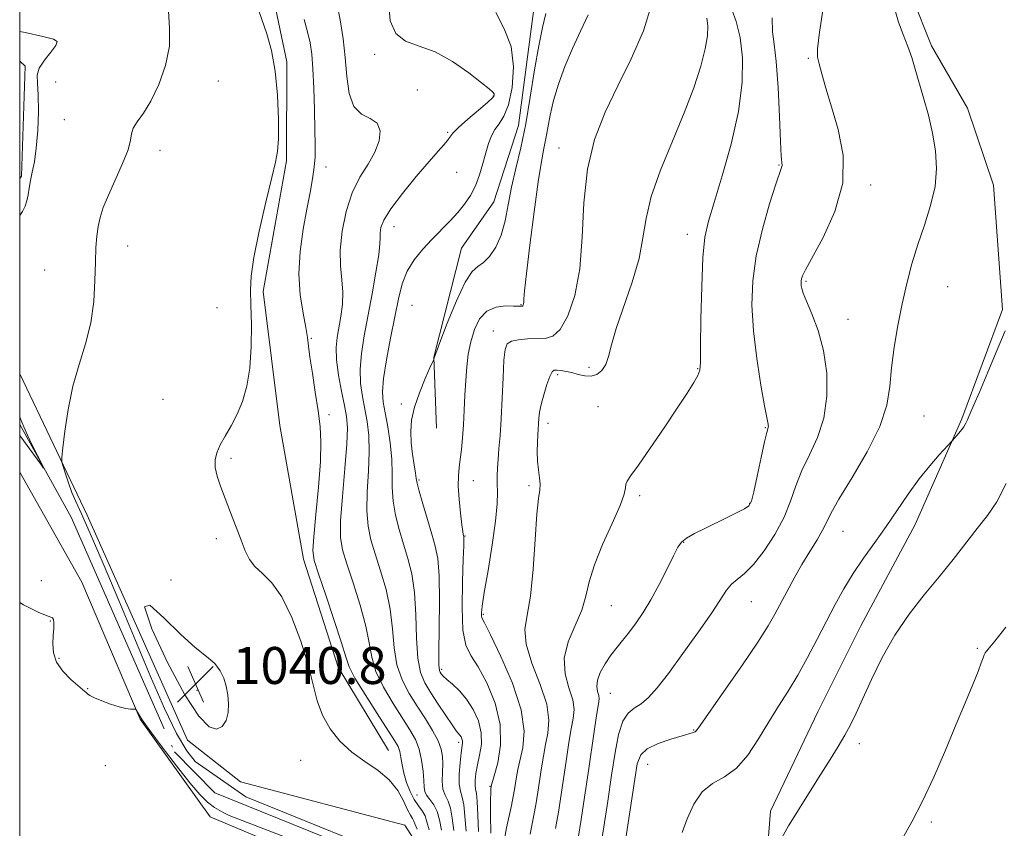
# Model space of a CAD drawing. Extents: x 2104800 to 2107700, y 329800 to 332700.
# Drawn here: x 2105000 to 2105213, y 331116 to 331291 of the extents above; entities that cross this region are included whole.
import ezdxf

# ---------------------------------------------------------------- set-up
doc = ezdxf.new("R2010")
doc.units = 0
doc.header["$MEASUREMENT"] = 0
doc.linetypes.add('rvrstm', pattern=[117.1, 50, -3.9, 0.5, -3.9, 0.5, -3.9, 0.5, -3.9, 50])
for name, color, linetype, lineweight in [('DTM HARD BREAKLINE', 7, 'Continuous', 0), ('DTM SPOT ELEVATION', 2, 'Continuous', 13), ('GRID LINE', 7, 'Continuous', 0), ('INDEX CONTOUR', 41, 'Continuous', 13), ('INTERMEDIATE CONTOUR', 44, 'Continuous', 0), ('INTERMEDIATE CONTOUR DEPRESSION', 44, 'Continuous', 0), ('SPOT ELEVATION', 7, 'Continuous', 0), ('STREAM - RIVER SINGLE LINE', 142, 'rvrstm', 0)]:
    doc.layers.add(name, color=color, linetype=linetype, lineweight=lineweight)
doc.styles.add('Style-ITALICS', font='ITALICS.shx')

# ---------------------------------------------------------------- blocks, each defined once
blk = doc.blocks.new('SPOT')
at = {"layer": 'SPOT ELEVATION'}
for p, q in [((-3.910000000149012, -3.909999999974389), (3.819999999832362, 3.809999999997672)), ((-1.650000000372529, 3.770000000018626), (1.71999999973923, -3.929999999993015))]:
    blk.add_line(p, q, dxfattribs=at)

msp = doc.modelspace()

# ---------------------------------------------------------------- linework, layer by layer
at = {"layer": 'DTM HARD BREAKLINE', "extrusion": (0.01961482579237512, -0.0009843721705757977, 0.9998071262101329), "elevation": 42002.70018024613, "flags": 128}
msp.add_lwpolyline([(436346.7405133661, -2085328.285854652), (436347.2699211602, -2085328.659717534), (436371.0811070318, -2085328.285854652), (436372.1005981889, -2085327.012910513)], dxfattribs=at)
at = {"layer": 'DTM HARD BREAKLINE'}
for points in [[(2105161.213, 331103.782, 1074.115), (2105162.41, 331119.267, 1073.555), (2105172.649, 331140.833, 1073.345), (2105181.94, 331159.396, 1073.345), (2105193.735, 331181.378, 1072.715), (2105203.797, 331204.23, 1071.805), (2105212.635, 331227.921, 1071.665), (2105210.701, 331254.819, 1071.245), (2105205.084, 331271.484, 1070.825), (2105197.233, 331284.969, 1070.475), (2105193.039, 331295.681, 1070.545), (2105190.741, 331312.399, 1070.545), (2105196.574, 331328.622, 1070.545), (2105196.023, 331344.723, 1070.405), (2105195.38, 331359.3, 1068.515), (2105193.291, 331383.656, 1067.255), (2105190.67, 331403.454, 1066.695), (2105194.303, 331425.422, 1066.415), (2105195.562, 331441.924, 1066.205)], [(2105000, 331366.75, 1042.067), (2105023.684, 331379.44, 1043.385), (2105067.935, 331402.507, 1049.335), (2105114.743, 331425.673, 1055.355), (2105142.675, 331436.215, 1058.785), (2105154.571, 331434.726, 1058.855), (2105162.802, 331431.675, 1059.275), (2105168.145, 331427.269, 1059.765), (2105175.212, 331417.658, 1059.695), (2105179.267, 331404.658, 1059.415), (2105178.962, 331387.079, 1059.205), (2105171.982, 331372.966, 1059.205), (2105157.563, 331353.95, 1058.435), (2105138.909, 331340.802, 1057.385), (2105119.078, 331329.257, 1054.655), (2105106.523, 331315.738, 1054.235), (2105111.261, 331293.006, 1055.215), (2105107.936, 331267.703, 1055.215), (2105102.596, 331251.195, 1054.935), (2105095.609, 331241.163, 1055.005), (2105089.582, 331217.556, 1055.985), (2105090.179, 331202.217, 1056.545)], [(2105000, 331358.604, 1040.752), (2105026.554, 331372.124, 1041.915), (2105064.568, 331393.275, 1046.745), (2105106.363, 331413.686, 1048.775), (2105136.095, 331420.293, 1050.035), (2105150.787, 331418.634, 1050.175), (2105159.17, 331409.707, 1050.455), (2105156.57, 331387.931, 1050.665), (2105147.573, 331374.196, 1050.175), (2105129.419, 331356.683, 1049.475), (2105109.272, 331344.136, 1048.495), (2105085.068, 331336.172, 1047.515), (2105072.407, 331329.291, 1047.025), (2105059.22, 331313.771, 1046.395), (2105054.803, 331295.676, 1046.815), (2105057.765, 331281.468, 1046.395), (2105057.736, 331260.046, 1046.325), (2105052.701, 331231.787, 1046.535), (2105056.29, 331202.749, 1047.165), (2105061.419, 331173.871, 1047.375), (2105068.921, 331150.461, 1047.235), (2105079.813, 331132.455, 1046.885)], [(2105071.56, 331013.31, 1047.35), (2105055.26, 331016.19, 1047.35), (2105042.02, 331015.11, 1046.35), (2105037.56, 331021.82, 1046.35), (2105045.07, 331034.38, 1046.1), (2105068.29, 331049.75, 1045.9), (2105089.71, 331084.69, 1044.42), (2105094.49, 331098.83, 1044.42), (2105083.32, 331116.3, 1044.42), (2105047.8, 331125.68, 1043.35), (2105036.27, 331134.69, 1043.35), (2105014.61, 331183.39, 1042.65), (2105000, 331213.931, 1040.956)], [(2105000, 331192.682, 1040.766), (2105013.41, 331168.87, 1041.35), (2105026.04, 331139.24, 1042.05), (2105041.22, 331118.08, 1042.6), (2105081.6, 331101.03, 1043.27)]]:
    msp.add_polyline3d(points, dxfattribs=at)
at = {"layer": 'DTM SPOT ELEVATION'}
for p in [(2105076.8, 331283.14, 1051.7), (2105170.58, 331282.28, 1067.8), (2105007.77, 331277.17, 1040.6), (2105042.96, 331277.33, 1043.3), (2105086.01, 331275.43, 1050.8), (2105102.54, 331273.98, 1051.9), (2105009.67, 331269, 1040.4), (2105092.58, 331266.25, 1051.8), (2105030.33, 331262.32, 1042.6), (2105116.71, 331262.82, 1059.3), (2105066.25, 331258.72, 1048.6), (2105094.57, 331257.6, 1052.9), (2105164.3, 331259.18, 1065.9), (2105184.1, 331254.86, 1068.4), (2105080.98, 331245.8, 1052.7), (2105144.42, 331244.18, 1063.4), (2105023.33, 331241.63, 1042.9), (2105005.41, 331236.41, 1040.6), (2105170.13, 331234, 1068.2), (2105200.74, 331232.84, 1071.1), (2105042.66, 331228.28, 1044.5), (2105084.88, 331228.76, 1055.1), (2105108.45, 331228.96, 1057.9), (2105179.21, 331225.74, 1068.7), (2105102.47, 331223.22, 1059.4), (2105063.1, 331221.66, 1048.1), (2105123.19, 331215.35, 1061.6), (2105146.64, 331215.1, 1063.9), (2105116.39, 331213.78, 1062.3), (2105030.97, 331208.48, 1043.9), (2105082.54, 331207.44, 1055.8), (2105125.13, 331206.88, 1062.9), (2105066.91, 331205.13, 1048.2), (2105195.63, 331204.86, 1071.1), (2105114.32, 331203.27, 1062.5), (2105161.33, 331202.29, 1065.9), (2105045.68, 331195.66, 1046.5), (2105086.37, 331190.95, 1056.2), (2105098.16, 331190.86, 1058.8), (2105110.22, 331189.78, 1061.7), (2105134.13, 331187.58, 1064.3), (2105157.92, 331185.96, 1065.9), (2105096.37, 331178.89, 1058.1), (2105178.13, 331179.86, 1070.9), (2105042.51, 331178.29, 1045.4), (2105143.62, 331177.5, 1066.1), (2105004.66, 331169.21, 1040.3), (2105032.75, 331169.37, 1043.9), (2105127.97, 331163.79, 1064.9), (2105158.25, 331164.62, 1068.9), (2105100.27, 331161.87, 1060.2), (2105006.66, 331160.43, 1042.1), (2105207.21, 331154.56, 1075.8), (2105008.53, 331152.37, 1041.8), (2105091.26, 331150.03, 1056.3), (2105014.67, 331145.82, 1041.9), (2105038.35, 331145.46, 1040.6), (2105127.79, 331144.79, 1066.9), (2105145.84, 331136.87, 1069.9), (2105094.96, 331134.18, 1053.6), (2105181.65, 331133.94, 1074.3), (2105060.79, 331130.33, 1044.9), (2105018.52, 331129.13, 1042.9), (2105135.87, 331129.45, 1070.9), (2105101.75, 331124.64, 1057.9), (2105085.94, 331122.77, 1049.2), (2105197.24, 331116.94, 1076.3)]:
    msp.add_point(p, dxfattribs=at)
at = {"layer": 'GRID LINE', "flags": 128}
msp.add_lwpolyline([(2105000, 330000), (2107500, 330000), (2107500, 332500), (2105000, 332500), (2105000, 330000)], dxfattribs=at)
at = {"layer": 'INDEX CONTOUR', "flags": 128}
for points, elevation in [([(2105136.879, 331294.592), (2105134.964, 331288.187), (2105132.294, 331282.128), (2105129.367, 331276.32), (2105126.64, 331270.622), (2105124.384, 331264.715), (2105122.825, 331258.235), (2105122.061, 331251.003), (2105121.686, 331243.568), (2105121.165, 331236.66), (2105120.098, 331230.905), (2105118.607, 331226.509), (2105116.948, 331223.571), (2105115.315, 331222.082), (2105113.656, 331221.596), (2105109.869, 331221.511), (2105107.944, 331221.338), (2105106.401, 331221.024), (2105105.466, 331220.467), (2105104.998, 331219.264), (2105104.765, 331216.922), (2105104.57, 331213.179), (2105104.368, 331208.672), (2105104.151, 331204.259), (2105103.917, 331200.626), (2105103.688, 331197.757), (2105103.491, 331195.463), (2105103.349, 331193.558), (2105103.276, 331191.861), (2105103.28, 331190.195), (2105103.339, 331188.329), (2105103.295, 331185.796), (2105102.961, 331182.076), (2105102.229, 331176.946), (2105101.315, 331171.379), (2105100.514, 331166.644), (2105100.053, 331163.694), (2105099.88, 331162.221), (2105099.873, 331161.596), (2105099.992, 331161.151), (2105100.522, 331160.058), (2105101.834, 331157.445), (2105104.086, 331152.793), (2105106.602, 331146.984), (2105108.494, 331141.252), (2105109.126, 331136.591), (2105108.836, 331133.026), (2105107.754, 331128.329), (2105107.462, 331126.752), (2105107.042, 331124.001), (2105106.772, 331122.438), (2105106.387, 331120.534), (2105105.312, 331115.7), (2105104.857, 331113.318)], 1060), ([(2105068.832, 331293.192), (2105069.402, 331290.155), (2105069.961, 331286.487), (2105070.422, 331282.45), (2105070.769, 331278.35), (2105071.27, 331274.643), (2105072.264, 331271.825), (2105073.933, 331270.189), (2105075.83, 331269.219), (2105077.347, 331268.196), (2105078.001, 331266.562), (2105077.798, 331264.4), (2105076.864, 331261.953), (2105075.361, 331259.385), (2105073.598, 331256.532), (2105071.914, 331253.152), (2105070.601, 331249.125), (2105069.739, 331244.827), (2105069.358, 331240.766), (2105069.43, 331237.312), (2105069.717, 331234.348), (2105069.925, 331231.629), (2105069.83, 331228.965), (2105069.5, 331226.397), (2105068.681, 331221.86), (2105068.46, 331219.632), (2105068.535, 331216.978), (2105068.978, 331213.7), (2105069.63, 331210.223), (2105070.272, 331207.133), (2105070.717, 331204.744), (2105070.896, 331202.289), (2105070.768, 331198.731), (2105070.34, 331193.444), (2105069.814, 331187.44), (2105069.437, 331182.141), (2105069.425, 331178.529), (2105069.854, 331175.832), (2105070.773, 331172.841), (2105072.15, 331168.691), (2105073.657, 331163.909), (2105074.889, 331159.369), (2105075.597, 331155.707), (2105076.151, 331152.615), (2105077.074, 331149.547), (2105078.725, 331146.121), (2105080.8, 331142.609), (2105084.436, 331136.925), (2105085.608, 331134.803), (2105086.423, 331132.689), (2105086.957, 331130.324), (2105087.272, 331127.949), (2105087.426, 331125.929), (2105087.495, 331124.524), (2105087.635, 331123.553), (2105088.017, 331122.727), (2105088.741, 331121.795), (2105089.609, 331120.648), (2105090.347, 331119.213), (2105090.798, 331117.419), (2105091.258, 331115.196)], 1050), ([(2105189.395, 331292.623), (2105190.115, 331290.073), (2105191.115, 331287.424), (2105192.135, 331284.844), (2105192.98, 331282.422), (2105193.736, 331279.94), (2105195.548, 331273.714), (2105196.589, 331269.937), (2105197.511, 331266.038), (2105198.151, 331262.213), (2105198.366, 331258.408), (2105198.024, 331254.498), (2105197.066, 331250.399), (2105195.721, 331246.18), (2105194.296, 331241.944), (2105193.032, 331237.757), (2105191.93, 331233.521), (2105190.926, 331229.097), (2105189.984, 331224.42), (2105189.179, 331219.713), (2105188.61, 331215.27), (2105188.261, 331211.244), (2105187.634, 331207.21), (2105186.118, 331202.599), (2105183.361, 331197.109), (2105180.07, 331191.503), (2105177.215, 331186.811), (2105175.497, 331183.75), (2105174.543, 331181.798), (2105173.71, 331180.122), (2105172.492, 331178.048), (2105170.937, 331175.538), (2105169.223, 331172.716), (2105167.522, 331169.724), (2105165.941, 331166.792), (2105163.403, 331161.941), (2105161.96, 331159.449), (2105159.664, 331155.874), (2105156.203, 331150.767), (2105152.338, 331145.173), (2105147.237, 331137.833), (2105146.438, 331136.734), (2105146.106, 331136.444), (2105145.697, 331136.3), (2105143.286, 331135.634), (2105140.848, 331134.903), (2105138.097, 331133.931), (2105135.76, 331132.808), (2105134.36, 331131.505), (2105133.621, 331129.512), (2105133.065, 331126.205), (2105130.803, 331111.064)], 1070), ([(2105000, 331288.102), (2105001.162, 331287.842), (2105004.99, 331286.982), (2105007.29, 331286.416), (2105008.124, 331285.89), (2105007.814, 331285.04), (2105006.721, 331283.625), (2105005.352, 331281.874), (2105004.248, 331280.13), (2105003.806, 331278.591), (2105003.838, 331276.849), (2105004.007, 331274.348), (2105004.036, 331270.758), (2105003.889, 331266.644), (2105003.588, 331262.797), (2105003.168, 331259.823), (2105002.713, 331257.595), (2105002.319, 331255.798), (2105002.047, 331254.177), (2105001.829, 331252.697), (2105001.564, 331251.382), (2105001.16, 331250.228), (2105000.573, 331249.121), (2105000, 331248.263)], 1040), ([(2105000, 331204.654), (2105000.166, 331204.25), (2105000.881, 331202.471), (2105001.66, 331200.669), (2105002.703, 331198.505), (2105003.823, 331196.298), (2105005.216, 331193.601), (2105005.167, 331193.567), (2105004.553, 331194.398), (2105000, 331200.624)], 1040)]:
    msp.add_lwpolyline(points, dxfattribs=dict(at, elevation=elevation))
at = {"layer": 'INTERMEDIATE CONTOUR', "flags": 128}
for points, elevation in [([(2105079.88, 331293.981), (2105080.159, 331290.404), (2105081.353, 331287.606), (2105083.497, 331285.969), (2105086.416, 331284.918), (2105089.885, 331283.64), (2105093.627, 331281.57), (2105097.158, 331279.128), (2105099.943, 331276.983), (2105101.601, 331275.638), (2105102.367, 331274.946), (2105102.63, 331274.591), (2105102.662, 331274.269), (2105102.279, 331273.716), (2105101.182, 331272.675), (2105099.231, 331271.011), (2105096.926, 331269.065), (2105094.927, 331267.301), (2105093.714, 331266.061), (2105093.056, 331265.201), (2105092.54, 331264.458), (2105091.79, 331263.556), (2105090.543, 331262.158), (2105088.569, 331259.918), (2105085.798, 331256.67), (2105082.793, 331252.995), (2105080.272, 331249.656), (2105078.776, 331247.24), (2105078.127, 331245.62), (2105077.967, 331244.495), (2105077.969, 331243.51), (2105077.93, 331242.119), (2105077.673, 331239.722), (2105077.082, 331235.943), (2105076.257, 331231.295), (2105074.533, 331222.179), (2105073.914, 331218.357), (2105073.624, 331214.955), (2105073.738, 331211.883), (2105074.14, 331209.042), (2105074.667, 331206.332), (2105075.165, 331203.62), (2105075.523, 331200.647), (2105075.639, 331197.114), (2105075.471, 331192.878), (2105075.209, 331188.399), (2105075.104, 331184.286), (2105075.356, 331180.955), (2105075.971, 331178.04), (2105076.903, 331174.982), (2105078.073, 331171.357), (2105079.25, 331167.279), (2105080.165, 331162.998), (2105080.66, 331158.745), (2105081.012, 331154.689), (2105081.607, 331150.978), (2105082.732, 331147.711), (2105084.275, 331144.774), (2105086.024, 331142.003), (2105087.772, 331139.286), (2105089.331, 331136.736), (2105090.519, 331134.518), (2105091.208, 331132.727), (2105091.491, 331131.16), (2105091.517, 331129.544), (2105091.435, 331127.693), (2105091.403, 331125.785), (2105091.579, 331124.085), (2105092.061, 331122.749), (2105092.684, 331121.497), (2105093.229, 331119.932), (2105093.562, 331117.763), (2105093.919, 331115.097)], 1052), ([(2105173.935, 331294.037), (2105173.03, 331287.911), (2105172.59, 331284.324), (2105172.591, 331282.489), (2105172.932, 331281.053), (2105173.538, 331278.893), (2105174.427, 331275.794), (2105175.642, 331271.766), (2105177.094, 331266.859), (2105178.157, 331261.276), (2105178.073, 331255.256), (2105176.381, 331249.118), (2105173.817, 331243.501), (2105169.969, 331236.473), (2105169.34, 331235.144), (2105169.149, 331234.501), (2105169.081, 331234.01), (2105169.065, 331233.53), (2105169.096, 331233.025), (2105169.195, 331232.407), (2105169.507, 331231.397), (2105170.206, 331229.661), (2105171.375, 331226.954), (2105172.736, 331223.35), (2105173.918, 331219.013), (2105174.599, 331214.143), (2105174.647, 331209.113), (2105173.976, 331204.343), (2105172.589, 331200.149), (2105170.845, 331196.443), (2105169.188, 331193.034), (2105167.926, 331189.743), (2105166.787, 331186.418), (2105165.362, 331182.914), (2105163.368, 331179.192), (2105161.045, 331175.629), (2105158.76, 331172.709), (2105156.813, 331170.755), (2105155.228, 331169.474), (2105153.963, 331168.416), (2105152.904, 331167.135), (2105149.724, 331162.265), (2105146.848, 331158.088), (2105143.498, 331153.396), (2105140.34, 331149.119), (2105137.886, 331145.984), (2105136.015, 331143.891), (2105134.449, 331142.536), (2105132.971, 331141.573), (2105131.609, 331140.496), (2105130.452, 331138.758), (2105129.55, 331135.922), (2105128.798, 331131.995), (2105128.052, 331127.096), (2105127.214, 331121.477), (2105126.372, 331115.929), (2105125.658, 331111.377)], 1068), ([(2105032.167, 331292.448), (2105032.42, 331288.757), (2105032.388, 331284.891), (2105031.553, 331280.708), (2105030.101, 331276.578), (2105028.393, 331273.004), (2105026.76, 331270.354), (2105025.412, 331268.482), (2105024.53, 331267.11), (2105024.181, 331265.935), (2105023.987, 331264.537), (2105023.459, 331262.471), (2105022.263, 331259.471), (2105019.18, 331252.674), (2105018.089, 331249.994), (2105017.386, 331247.81), (2105016.946, 331245.826), (2105016.661, 331243.747), (2105016.483, 331241.283), (2105016.377, 331238.147), (2105016.282, 331234.167), (2105016.02, 331229.638), (2105015.386, 331224.971), (2105014.26, 331220.467), (2105012.87, 331215.987), (2105011.531, 331211.277), (2105010.498, 331206.259), (2105009.782, 331201.546), (2105009.334, 331197.924), (2105009.116, 331195.898), (2105009.13, 331194.853), (2105009.387, 331193.895), (2105009.884, 331192.337), (2105010.554, 331190.342), (2105011.316, 331188.277), (2105012.157, 331186.295), (2105013.35, 331183.657), (2105015.238, 331179.407), (2105018.032, 331172.919), (2105021.43, 331164.915), (2105028.335, 331148.478), (2105031.343, 331141.54), (2105033.951, 331136.074), (2105036.13, 331132.35), (2105037.937, 331130.019), (2105048.914, 331122.406), (2105085.925, 331107.393)], 1042), ([(2105051.748, 331292.521), (2105053.431, 331287.568), (2105054.443, 331283.973), (2105055.285, 331279.514), (2105055.785, 331274.279), (2105055.982, 331269.054), (2105055.969, 331264.799), (2105055.797, 331262.067), (2105055.365, 331259.786), (2105054.531, 331256.47), (2105053.246, 331251.143), (2105051.825, 331244.85), (2105050.674, 331239.144), (2105050.093, 331235.124), (2105049.958, 331232.088), (2105050.039, 331228.885), (2105050.124, 331224.675), (2105050.075, 331219.875), (2105049.774, 331215.216), (2105049.133, 331211.273), (2105048.195, 331208.002), (2105047.034, 331205.202), (2105045.743, 331202.708), (2105044.469, 331200.492), (2105043.384, 331198.56), (2105042.63, 331196.887), (2105042.254, 331195.325), (2105042.278, 331193.693), (2105042.706, 331191.827), (2105043.468, 331189.627), (2105044.476, 331187.012), (2105045.634, 331183.973), (2105047.889, 331177.941), (2105048.783, 331175.628), (2105049.694, 331173.789), (2105050.883, 331172.235), (2105052.534, 331170.715), (2105054.538, 331168.719), (2105056.709, 331165.673), (2105058.862, 331161.248), (2105060.812, 331156.069), (2105062.38, 331151.007), (2105064.388, 331143.177), (2105065.507, 331140.049), (2105067.139, 331137.137), (2105069.277, 331134.455), (2105071.837, 331132.084), (2105074.687, 331130.04), (2105077.517, 331128.128), (2105079.968, 331126.094), (2105081.772, 331123.794), (2105083.017, 331121.505), (2105083.883, 331119.614), (2105084.519, 331118.397), (2105084.973, 331117.676), (2105085.262, 331117.168), (2105085.473, 331116.552), (2105085.961, 331115.37)], 1046), ([(2105103.018, 331292.167), (2105104.839, 331288.628), (2105106.323, 331284.817), (2105106.838, 331280.411), (2105106.528, 331275.954), (2105105.728, 331272.206), (2105104.74, 331269.705), (2105103.721, 331268.11), (2105102.795, 331266.859), (2105102.048, 331265.472), (2105101.427, 331263.812), (2105100.844, 331261.821), (2105100.216, 331259.494), (2105099.488, 331257.025), (2105098.611, 331254.66), (2105097.542, 331252.579), (2105096.264, 331250.705), (2105094.765, 331248.894), (2105093.048, 331247.029), (2105089.188, 331243.053), (2105087.2, 331240.927), (2105085.359, 331238.656), (2105083.843, 331236.185), (2105082.759, 331233.432), (2105081.941, 331230.212), (2105081.153, 331226.319), (2105080.24, 331221.706), (2105079.351, 331216.984), (2105078.713, 331212.932), (2105078.497, 331210.066), (2105078.649, 331207.86), (2105079.061, 331205.531), (2105079.612, 331202.499), (2105080.15, 331199.004), (2105080.51, 331195.497), (2105080.6, 331192.313), (2105080.605, 331189.358), (2105080.771, 331186.432), (2105081.288, 331183.38), (2105082.085, 331180.247), (2105083.033, 331177.123), (2105083.996, 331174.023), (2105084.843, 331170.649), (2105085.441, 331166.626), (2105085.723, 331161.784), (2105085.873, 331156.763), (2105086.141, 331152.409), (2105086.73, 331149.315), (2105087.679, 331147.051), (2105088.976, 331144.936), (2105090.567, 331142.482), (2105092.197, 331139.989), (2105093.565, 331137.952), (2105094.45, 331136.722), (2105095.248, 331135.743), (2105095.487, 331135.372), (2105095.674, 331134.955), (2105095.777, 331134.525), (2105095.775, 331134.053), (2105095.497, 331131.912), (2105095.27, 331129.769), (2105095.101, 331127.305), (2105095.11, 331125.121), (2105095.369, 331123.61), (2105095.758, 331122.334), (2105096.11, 331120.651), (2105096.579, 331114.998)], 1054), ([(2105113.838, 331291.968), (2105113.113, 331288.905), (2105112.276, 331284.969), (2105111.398, 331279.777), (2105110.472, 331273.876), (2105109.473, 331268.049), (2105108.398, 331262.913), (2105107.339, 331258.418), (2105106.413, 331254.35), (2105105.683, 331250.546), (2105104.995, 331247.054), (2105104.143, 331243.972), (2105102.986, 331241.394), (2105101.65, 331239.392), (2105100.325, 331238.031), (2105099.13, 331237.206), (2105097.897, 331236.126), (2105096.384, 331233.826), (2105094.47, 331229.742), (2105092.487, 331224.908), (2105090.886, 331220.762), (2105089.995, 331218.381), (2105089.66, 331217.43), (2105089.569, 331217.098), (2105089.351, 331216.599), (2105088.763, 331215.294), (2105087.712, 331212.921), (2105086.468, 331209.881), (2105085.403, 331206.749), (2105084.796, 331203.961), (2105084.608, 331201.452), (2105084.716, 331199.019), (2105084.999, 331196.557), (2105085.343, 331194.281), (2105085.632, 331192.497), (2105085.806, 331191.337), (2105086.009, 331190.266), (2105086.438, 331188.577), (2105087.219, 331185.806), (2105088.201, 331182.454), (2105089.162, 331179.265), (2105089.918, 331176.689), (2105090.436, 331174.018), (2105090.718, 331170.255), (2105090.786, 331164.822), (2105090.736, 331158.836), (2105090.674, 331153.84), (2105090.693, 331150.974), (2105090.796, 331149.771), (2105090.962, 331149.366), (2105091.202, 331149.021), (2105091.634, 331148.526), (2105092.412, 331147.799), (2105093.623, 331146.764), (2105095.117, 331145.367), (2105096.686, 331143.56), (2105098.124, 331141.332), (2105099.243, 331138.832), (2105099.863, 331136.247), (2105099.881, 331133.744), (2105099.506, 331131.403), (2105099.03, 331129.291), (2105098.69, 331127.467), (2105098.523, 331125.979), (2105098.515, 331124.874), (2105098.641, 331124.089), (2105098.828, 331123.123), (2105098.992, 331121.37), (2105099.088, 331118.45), (2105099.24, 331114.9)], 1056), ([(2105123.019, 331291.68), (2105121.351, 331288.171), (2105119.573, 331284.384), (2105117.951, 331280.488), (2105116.58, 331276.665), (2105115.516, 331273.106), (2105114.781, 331269.962), (2105114.273, 331267.233), (2105113.859, 331264.88), (2105113.417, 331262.71), (2105112.873, 331259.915), (2105112.164, 331255.531), (2105111.271, 331249.057), (2105110.357, 331241.839), (2105109.628, 331235.685), (2105109.234, 331231.95), (2105109.089, 331230.184), (2105109.051, 331229.486), (2105109.003, 331229.1), (2105108.933, 331228.849), (2105108.855, 331228.703), (2105108.775, 331228.632), (2105108.685, 331228.609), (2105108.375, 331228.602), (2105107.887, 331228.609), (2105106.853, 331228.643), (2105105.135, 331228.664), (2105103.06, 331228.404), (2105101.063, 331227.536), (2105099.497, 331225.842), (2105098.364, 331223.528), (2105097.578, 331220.908), (2105097.057, 331218.227), (2105096.724, 331215.458), (2105096.506, 331212.509), (2105096.337, 331209.334), (2105096.183, 331206.083), (2105096.014, 331202.95), (2105095.809, 331200.109), (2105095.574, 331197.612), (2105095.321, 331195.486), (2105095.075, 331193.687), (2105094.902, 331191.88), (2105094.884, 331189.661), (2105095.067, 331186.802), (2105095.366, 331183.794), (2105095.659, 331181.305), (2105095.855, 331179.829), (2105095.964, 331179.158), (2105096.062, 331178.788), (2105096.087, 331178.647), (2105096.1, 331178.441), (2105096.096, 331177.997), (2105096.053, 331176.702), (2105095.942, 331173.828), (2105095.77, 331169.017), (2105095.69, 331163.393), (2105095.889, 331158.448), (2105096.524, 331155.229), (2105097.62, 331152.999), (2105099.168, 331150.574), (2105101.07, 331147.058), (2105102.857, 331142.702), (2105103.97, 331138.044), (2105104.035, 331133.596), (2105103.415, 331129.767), (2105102.661, 331126.938), (2105102.022, 331124.684), (2105101.975, 331124.476), (2105101.946, 331124.252), (2105101.914, 331123.485), (2105101.877, 331121.637), (2105101.85, 331118.421), (2105101.899, 331114.566)], 1058), ([(2105154.062, 331292.848), (2105154.996, 331290.239), (2105155.841, 331286.791), (2105156.341, 331282.386), (2105156.295, 331277.025), (2105155.522, 331270.733), (2105153.956, 331263.704), (2105152.01, 331256.792), (2105150.215, 331251.019), (2105148.982, 331246.977), (2105148.246, 331243.541), (2105147.819, 331239.158), (2105147.543, 331232.836), (2105147.374, 331225.821), (2105147.292, 331219.921), (2105147.255, 331216.446), (2105147.116, 331214.727), (2105146.699, 331213.6), (2105145.841, 331212.062), (2105144.407, 331209.761), (2105142.271, 331206.509), (2105139.436, 331202.304), (2105136.417, 331197.894), (2105133.858, 331194.213), (2105132.246, 331191.944), (2105131.442, 331190.753), (2105131.148, 331190.055), (2105131.049, 331189.279), (2105130.761, 331187.906), (2105129.882, 331185.438), (2105128.182, 331181.602), (2105126.12, 331177.036), (2105124.325, 331172.609), (2105123.233, 331168.965), (2105122.5, 331165.861), (2105121.587, 331162.829), (2105120.155, 331159.509), (2105118.671, 331155.983), (2105117.802, 331152.438), (2105117.996, 331149.057), (2105118.822, 331145.994), (2105119.634, 331143.398), (2105119.923, 331141.312), (2105119.753, 331139.368), (2105119.332, 331137.094), (2105118.832, 331134.137), (2105118.296, 331130.623), (2105117.149, 331122.889), (2105116.545, 331119.083), (2105115.921, 331115.545)], 1064), ([(2105061.527, 331290.643), (2105062.264, 331287.968), (2105062.821, 331285.645), (2105063.193, 331283.189), (2105063.446, 331280.015), (2105063.638, 331275.775), (2105063.782, 331271.08), (2105063.882, 331266.781), (2105063.934, 331263.503), (2105063.895, 331260.97), (2105063.712, 331258.681), (2105063.347, 331256.182), (2105062.808, 331253.23), (2105062.113, 331249.627), (2105061.326, 331245.278), (2105060.669, 331240.476), (2105060.404, 331235.612), (2105060.699, 331231.056), (2105061.315, 331227.096), (2105061.922, 331223.997), (2105062.278, 331221.842), (2105062.5, 331219.983), (2105062.797, 331217.588), (2105063.315, 331214.089), (2105063.957, 331209.971), (2105064.564, 331205.978), (2105064.991, 331202.59), (2105065.174, 331199.215), (2105065.06, 331194.993), (2105064.644, 331189.436), (2105064.096, 331183.542), (2105063.63, 331178.673), (2105063.451, 331175.711), (2105063.734, 331173.576), (2105064.644, 331170.7), (2105066.228, 331166.024), (2105068.063, 331160.539), (2105069.613, 331155.74), (2105070.534, 331152.669), (2105071.29, 331150.541), (2105072.541, 331148.116), (2105074.719, 331144.532), (2105077.324, 331140.443), (2105081.095, 331134.615), (2105081.849, 331133.271), (2105082.208, 331132.215), (2105082.451, 331130.925), (2105082.717, 331129.338), (2105083.111, 331127.508), (2105083.709, 331125.517), (2105084.476, 331123.548), (2105085.351, 331121.815), (2105086.262, 331120.458), (2105087.093, 331119.342), (2105087.72, 331118.266), (2105088.111, 331117.008), (2105088.606, 331115.286)], 1048), ([(2105148.675, 331290.978), (2105148.872, 331289.322), (2105148.792, 331287.162), (2105148.317, 331284.287), (2105147.343, 331280.532), (2105145.832, 331275.898), (2105143.763, 331270.439), (2105141.212, 331264.306), (2105138.644, 331258.055), (2105136.621, 331252.348), (2105135.506, 331247.615), (2105134.845, 331243.375), (2105133.987, 331238.921), (2105132.475, 331233.787), (2105129.027, 331223.772), (2105128.009, 331220.228), (2105127.383, 331217.723), (2105126.795, 331215.953), (2105125.961, 331214.671), (2105124.881, 331213.833), (2105123.62, 331213.456), (2105122.25, 331213.516), (2105120.843, 331213.843), (2105119.475, 331214.228), (2105118.219, 331214.504), (2105117.133, 331214.665), (2105116.274, 331214.746), (2105115.665, 331214.724), (2105115.184, 331214.368), (2105114.676, 331213.388), (2105114.037, 331211.625), (2105113.365, 331209.438), (2105112.813, 331207.315), (2105112.49, 331205.641), (2105112.345, 331204.399), (2105112.099, 331200.732), (2105112.009, 331199.095), (2105111.961, 331197.129), (2105112.024, 331195.079), (2105112.229, 331193.158), (2105112.467, 331191.46), (2105112.593, 331190.048), (2105112.5, 331188.814), (2105112.239, 331186.976), (2105111.899, 331183.584), (2105111.54, 331178.103), (2105111.105, 331171.671), (2105110.51, 331165.841), (2105109.767, 331161.721), (2105109.277, 331158.629), (2105109.538, 331155.435), (2105110.833, 331151.325), (2105112.588, 331146.741), (2105114.009, 331142.437), (2105114.507, 331138.986), (2105114.293, 331136.201), (2105113.776, 331133.719), (2105113.293, 331131.233), (2105112.879, 331128.687), (2105112.091, 331123.43), (2105111.628, 331120.638), (2105110.418, 331114.33)], 1062), ([(2105162.824, 331291.001), (2105162.883, 331288.013), (2105163.24, 331285.312), (2105163.688, 331281.574), (2105164.062, 331275.97), (2105164.35, 331269.657), (2105164.578, 331264.284), (2105164.763, 331261.088), (2105164.925, 331259.085), (2105164.828, 331258.609), (2105163.609, 331255.002), (2105162.241, 331250.73), (2105160.675, 331245.276), (2105159.342, 331239.514), (2105158.587, 331234.099), (2105158.416, 331228.828), (2105158.751, 331223.276), (2105159.481, 331217.255), (2105160.371, 331211.51), (2105161.155, 331207.022), (2105161.631, 331204.479), (2105161.929, 331203.086), (2105161.962, 331202.854), (2105161.964, 331202.615), (2105161.932, 331202.388), (2105161.846, 331202.091), (2105161.623, 331201.244), (2105161.163, 331199.257), (2105160.421, 331195.836), (2105159.565, 331191.838), (2105158.816, 331188.407), (2105158.298, 331186.385), (2105157.746, 331185.396), (2105156.803, 331184.76), (2105155.207, 331183.93), (2105153.09, 331182.877), (2105148.228, 331180.511), (2105145.989, 331179.38), (2105144.243, 331178.388), (2105143.142, 331177.524), (2105142.359, 331176.412), (2105141.442, 331174.585), (2105140.061, 331171.757), (2105138.351, 331168.371), (2105136.568, 331165.05), (2105134.914, 331162.284), (2105133.395, 331160.036), (2105131.962, 331158.138), (2105129.229, 331154.774), (2105127.913, 331153.052), (2105126.656, 331151.189), (2105125.613, 331149.319), (2105124.969, 331147.625), (2105124.833, 331146.252), (2105125.017, 331145.181), (2105125.258, 331144.359), (2105125.338, 331143.639), (2105125.213, 331142.534), (2105124.887, 331140.468), (2105124.37, 331137.041), (2105122.972, 331127.503), (2105122.205, 331122.348), (2105121.461, 331117.527), (2105120.79, 331113.461)], 1066), ([(2105213.189, 331223.247), (2105211.496, 331219.127), (2105209.478, 331214.297), (2105207.663, 331210.012), (2105206.449, 331207.222), (2105205.351, 331204.763), (2105205.053, 331204.038), (2105204.721, 331203.316), (2105204.238, 331202.507), (2105203.54, 331201.569), (2105202.774, 331200.639), (2105201.745, 331199.457), (2105198.936, 331196.419), (2105196.89, 331194.077), (2105194.587, 331191.202), (2105192.244, 331187.945), (2105187.461, 331180.925), (2105184.986, 331177.45), (2105182.552, 331174.056), (2105180.289, 331170.727), (2105178.277, 331167.43), (2105176.41, 331164.045), (2105174.537, 331160.432), (2105172.545, 331156.526), (2105170.462, 331152.533), (2105168.354, 331148.731), (2105166.269, 331145.3), (2105164.186, 331142.04), (2105162.064, 331138.655), (2105159.863, 331134.99), (2105157.547, 331131.453), (2105155.082, 331128.59), (2105152.475, 331126.727), (2105149.916, 331125.295), (2105147.64, 331123.502), (2105145.824, 331120.801), (2105144.428, 331117.629), (2105143.355, 331114.665)], 1072), ([(2105213.433, 331190.19), (2105211.404, 331186.291), (2105209.343, 331183.283), (2105207.132, 331180.477), (2105201.939, 331173.793), (2105198.935, 331170.024), (2105195.693, 331166.094), (2105192.406, 331161.932), (2105189.303, 331157.428), (2105186.577, 331152.579), (2105184.276, 331147.812), (2105182.411, 331143.66), (2105180.955, 331140.49), (2105179.721, 331138.002), (2105178.489, 331135.732), (2105177.063, 331133.275), (2105175.367, 331130.484), (2105173.352, 331127.273), (2105171.024, 331123.625), (2105168.597, 331119.795), (2105166.346, 331116.105), (2105164.496, 331112.852)], 1074), ([(2105084.354, 331103.377), (2105045.34, 331118.389), (2105044.146, 331118.949), (2105042.17, 331120.093), (2105040.603, 331121.281), (2105038.973, 331122.923), (2105036.841, 331125.463), (2105033.954, 331129.115), (2105030.828, 331133.179), (2105028.17, 331136.73), (2105026.513, 331139.059), (2105025.688, 331140.333), (2105025.183, 331141.235), (2105025.003, 331141.345), (2105024.657, 331141.369), (2105024.006, 331141.403), (2105022.982, 331141.539), (2105021.532, 331141.873), (2105019.68, 331142.458), (2105017.752, 331143.171), (2105016.152, 331143.844), (2105015.174, 331144.351), (2105014.674, 331144.707), (2105014.4, 331144.972), (2105014.106, 331145.223), (2105013.572, 331145.649), (2105012.588, 331146.464), (2105011.059, 331147.812), (2105009.358, 331149.572), (2105007.982, 331151.554), (2105007.293, 331153.584), (2105007.142, 331155.546), (2105007.242, 331157.339), (2105007.355, 331158.867), (2105007.404, 331160.05), (2105007.346, 331160.814), (2105007.071, 331161.175), (2105006.173, 331161.523), (2105004.169, 331162.335), (2105000.834, 331163.976), (2105000, 331164.485)], 1042), ([(2105213.368, 331159.109), (2105210.945, 331156.084), (2105209.526, 331154.367), (2105208.891, 331153.571), (2105208.639, 331153.125), (2105208.414, 331152.509), (2105208.024, 331151.404), (2105207.323, 331149.546), (2105206.19, 331146.716), (2105204.619, 331142.893), (2105202.634, 331138.102), (2105200.288, 331132.487), (2105197.76, 331126.649), (2105195.263, 331121.302), (2105192.982, 331116.965), (2105190.996, 331113.362)], 1076)]:
    msp.add_lwpolyline(points, dxfattribs=dict(at, elevation=elevation))
at = {"layer": 'INTERMEDIATE CONTOUR DEPRESSION', "elevation": 1042, "flags": 128}
msp.add_lwpolyline([(2105035.744, 331144.444), (2105031.96, 331151.472), (2105028.563, 331158.739), (2105026.969, 331163.505), (2105028.14, 331163.853), (2105031.211, 331161.133), (2105034.859, 331157.518), (2105037.991, 331154.743), (2105040.425, 331152.799), (2105042.207, 331151.24), (2105043.403, 331149.692), (2105044.165, 331148.06), (2105044.663, 331146.321), (2105045.024, 331144.469), (2105045.2, 331142.562), (2105045.098, 331140.675), (2105044.638, 331138.921), (2105043.805, 331137.59), (2105042.598, 331137.012), (2105040.98, 331137.565), (2105038.767, 331139.832), (2105035.744, 331144.444)], dxfattribs=at)
at = {"layer": 'STREAM - RIVER SINGLE LINE'}
msp.add_polyline3d([(2105000, 331202.968, 1039.779), (2105011.15, 331182.92, 1040.23), (2105033.48, 331132.14, 1041.03), (2105042.2, 331123.3, 1041.03), (2105065.93, 331113.69, 1040.53)], dxfattribs=at)

# ---------------------------------------------------------------- block references
at = {"layer": 'SPOT ELEVATION'}
msp.add_blockref('SPOT', (2105038.048, 331146.832, 1040.791), dxfattribs=at)

# ---------------------------------------------------------------- texts
at = {"layer": 'SPOT ELEVATION', "style": 'Style-ITALICS'}
msp.add_text('1040.8', height=8.000000000000002, dxfattribs=at).set_placement((2105046.048, 331146.832, 1040.791))

doc.saveas('drawing.dxf')
